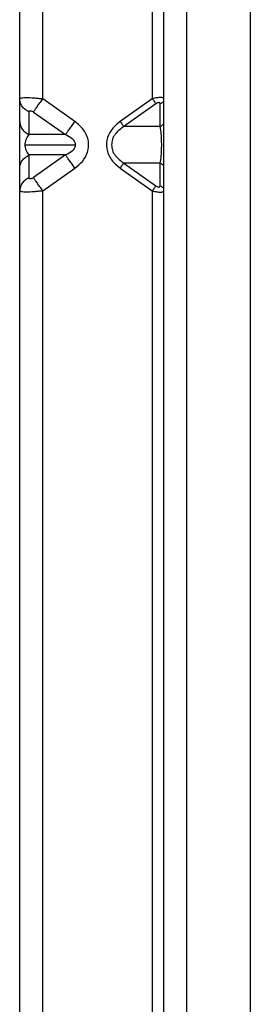
# Model space of a CAD drawing. Units: inches. Extents: x 7.1 to 94.8, y 10.3 to 58.6.
# Drawn here: x 7.3 to 7.9, y 21.8 to 24.5 of the extents above; entities that cross this region are included whole.
import ezdxf

# ---------------------------------------------------------------- set-up
doc = ezdxf.new("R2010")
doc.units = ezdxf.units.IN
doc.header["$MEASUREMENT"] = 0

msp = doc.modelspace()

# ---------------------------------------------------------------- linework, layer by layer
at = {"color": 7, "linetype": 'Continuous', "lineweight": 25}
for p, q in [((7.3707, 24.284), (7.3707, 26.5202)), ((7.6699, 26.5202), (7.6699, 24.284)), ((7.7014, 11.343), (7.7014, 26.5202)), ((7.7644, 11.343), (7.7644, 26.5202)), ((7.3077, 24.284), (7.3077, 26.4887)), ((7.9376, 26.4414), (7.9376, 11.4217)), ((7.3077, 24.222), (7.3077, 24.284)), ((7.4584, 24.222), (7.3707, 24.284)), ((7.6699, 24.284), (7.5822, 24.222)), ((7.6797, 24.2701), (7.592, 24.2081)), ((7.6915, 24.2081), (7.6915, 24.2701)), ((7.3333, 24.1858), (7.3333, 24.2478)), ((7.3451, 24.2478), (7.4328, 24.1858)), ((7.6915, 24.2081), (7.592, 24.2081)), ((7.4328, 24.1858), (7.3333, 24.1858)), ((7.3227, 24.158), (7.4597, 24.158)), ((7.4328, 24.1301), (7.3333, 24.1301)), ((7.3333, 24.0681), (7.3333, 24.1301)), ((7.4328, 24.1301), (7.3451, 24.0681)), ((7.6915, 24.1078), (7.592, 24.1078)), ((7.592, 24.1078), (7.6797, 24.0458)), ((7.6915, 24.0458), (7.6915, 24.1078)), ((7.3077, 24.0319), (7.3077, 24.0939)), ((7.3707, 24.0319), (7.4584, 24.0939)), ((7.5822, 24.0939), (7.6699, 24.0319)), ((7.3077, 13.1265), (7.3077, 24.0319)), ((7.3707, 13.1265), (7.3707, 24.0319)), ((7.6699, 24.0319), (7.6699, 13.1265))]:
    msp.add_line(p, q, dxfattribs=at)
for points, knots in [([(7.3077, 24.284), (7.3079, 24.2846), (7.3084, 24.2856), (7.3135, 24.287), (7.325, 24.2878), (7.3422, 24.287), (7.3579, 24.2856), (7.3664, 24.2846), (7.3707, 24.284)], [0, 0, 0, 0, 0.130921, 0.25801, 0.500078, 0.742055, 0.869108, 1, 1, 1, 1]), ([(7.6922, 24.2875), (7.6907, 24.2874), (7.6877, 24.2873), (7.6822, 24.2867), (7.6762, 24.2856), (7.672, 24.2846), (7.6699, 24.284)], [0, 0, 0, 0, 0.237702, 0.482883, 0.73665, 1, 1, 1, 1]), ([(7.6915, 24.2701), (7.6914, 24.2708), (7.6913, 24.2722), (7.6898, 24.2735), (7.6872, 24.2737), (7.6836, 24.2726), (7.681, 24.271), (7.6797, 24.2701)], [0, 0, 0, 0, 0.200105, 0.382187, 0.555757, 0.766626, 1, 1, 1, 1]), ([(7.7014, 24.284), (7.7013, 24.2846), (7.701, 24.2856), (7.6991, 24.2867), (7.6962, 24.2873), (7.6935, 24.2874), (7.6922, 24.2875)], [0, 0, 0, 0, 0.263358, 0.517128, 0.762307, 1, 1, 1, 1]), ([(7.3333, 24.2478), (7.3334, 24.2486), (7.3335, 24.25), (7.335, 24.2512), (7.3376, 24.2514), (7.3413, 24.2503), (7.3438, 24.2487), (7.3451, 24.2478)], [0, 0, 0, 0, 0.199761, 0.382345, 0.556091, 0.766868, 1, 1, 1, 1]), ([(7.3077, 24.0939), (7.3077, 24.1), (7.3077, 24.1122), (7.3077, 24.1381), (7.3077, 24.1693), (7.3077, 24.2002), (7.3077, 24.2148), (7.3077, 24.222)], [0, 0, 0, 0, 0.187286, 0.374843, 0.559989, 0.781316, 1, 1, 1, 1]), ([(7.4584, 24.0939), (7.4656, 24.0998), (7.4803, 24.1117), (7.4949, 24.1376), (7.4977, 24.1694), (7.4842, 24.2006), (7.4669, 24.215), (7.4584, 24.222)], [0, 0, 0, 0, 0.180545, 0.368769, 0.563031, 0.786761, 1, 1, 1, 1]), ([(7.5822, 24.222), (7.5749, 24.2161), (7.5602, 24.2042), (7.5457, 24.1783), (7.5429, 24.1464), (7.5564, 24.1153), (7.5737, 24.101), (7.5822, 24.0939)], [0, 0, 0, 0, 0.1807338, 0.3690365, 0.5632007, 0.7867772, 1, 1, 1, 1]), ([(7.592, 24.2081), (7.5835, 24.2018), (7.5707, 24.1923), (7.5602, 24.1735), (7.5591, 24.163), (7.5586, 24.158)], [0, 0, 0, 0, 0.4998055, 0.7597902, 1, 1, 1, 1]), ([(7.6956, 24.158), (7.6955, 24.163), (7.6954, 24.1735), (7.6941, 24.1923), (7.6926, 24.2018), (7.6915, 24.2081)], [0, 0, 0, 0, 0.240596, 0.501204, 1, 1, 1, 1]), ([(7.3227, 24.158), (7.3227, 24.1594), (7.3228, 24.1622), (7.3237, 24.1681), (7.3269, 24.1779), (7.3307, 24.1826), (7.3333, 24.1858)], [0, 0, 0, 0, 0.098889, 0.204196, 0.450713, 1, 1, 1, 1]), ([(7.4328, 24.1858), (7.4395, 24.1826), (7.4491, 24.1779), (7.457, 24.1681), (7.4594, 24.1622), (7.4596, 24.1594), (7.4597, 24.158)], [0, 0, 0, 0, 0.549201, 0.795477, 0.900886, 1, 1, 1, 1]), ([(7.3333, 24.1301), (7.3307, 24.1334), (7.3269, 24.138), (7.3237, 24.1478), (7.3228, 24.1537), (7.3227, 24.1566), (7.3227, 24.158)], [0, 0, 0, 0, 0.549677, 0.79582, 0.901082, 1, 1, 1, 1]), ([(7.4597, 24.158), (7.4596, 24.1566), (7.4594, 24.1537), (7.457, 24.1478), (7.4491, 24.138), (7.4395, 24.1333), (7.4328, 24.1301)], [0, 0, 0, 0, 0.099186, 0.204595, 0.450674, 1, 1, 1, 1]), ([(7.5586, 24.158), (7.5591, 24.1529), (7.5602, 24.1424), (7.5707, 24.1236), (7.5835, 24.1141), (7.592, 24.1078)], [0, 0, 0, 0, 0.240128, 0.500095, 1, 1, 1, 1]), ([(7.6915, 24.1078), (7.6926, 24.1141), (7.6941, 24.1236), (7.6954, 24.1424), (7.6955, 24.1529), (7.6956, 24.158)], [0, 0, 0, 0, 0.498762, 0.759263, 1, 1, 1, 1]), ([(7.3451, 24.0681), (7.344, 24.0673), (7.3418, 24.0659), (7.3385, 24.0647), (7.3356, 24.0645), (7.3336, 24.0656), (7.3334, 24.0672), (7.3333, 24.0681)], [0, 0, 0, 0, 0.199761, 0.3823451, 0.5560908, 0.7668681, 1, 1, 1, 1]), ([(7.6797, 24.0458), (7.6808, 24.0451), (7.6829, 24.0437), (7.6862, 24.0424), (7.6892, 24.0422), (7.6912, 24.0434), (7.6914, 24.045), (7.6915, 24.0458)], [0, 0, 0, 0, 0.194042, 0.379904, 0.556319, 0.771611, 1, 1, 1, 1]), ([(7.3707, 24.0319), (7.3664, 24.0314), (7.3579, 24.0303), (7.3422, 24.0289), (7.325, 24.0281), (7.3135, 24.0289), (7.3084, 24.0303), (7.3079, 24.0314), (7.3077, 24.0319)], [0, 0, 0, 0, 0.130921, 0.25801, 0.500078, 0.742055, 0.869108, 1, 1, 1, 1]), ([(7.6699, 24.0319), (7.672, 24.0314), (7.6762, 24.0303), (7.6822, 24.0293), (7.6877, 24.0286), (7.6907, 24.0285), (7.6922, 24.0284)], [0, 0, 0, 0, 0.263358, 0.517128, 0.762307, 1, 1, 1, 1]), ([(7.6922, 24.0284), (7.6935, 24.0285), (7.6962, 24.0286), (7.6991, 24.0293), (7.701, 24.0303), (7.7013, 24.0314), (7.7014, 24.0319)], [0, 0, 0, 0, 0.237702, 0.482883, 0.73665, 1, 1, 1, 1])]:
    msp.add_open_spline(points, degree=3, knots=knots, dxfattribs=at)
for points in [[(7.3333, 24.2478), (7.3296, 24.2499), (7.3222, 24.254), (7.3141, 24.2629), (7.3087, 24.2731), (7.308, 24.2804), (7.3077, 24.284)], [(7.3451, 24.2478), (7.3465, 24.2499), (7.3495, 24.254), (7.3557, 24.2629), (7.3629, 24.2731), (7.3681, 24.2804), (7.3707, 24.284)], [(7.6699, 24.284), (7.6709, 24.2826), (7.6729, 24.2798), (7.6747, 24.2773), (7.6756, 24.276)], [(7.6756, 24.276), (7.6764, 24.2748), (7.6781, 24.2725), (7.6792, 24.2709), (7.6797, 24.2701)], [(7.6987, 24.276), (7.6978, 24.2748), (7.6959, 24.2725), (7.693, 24.2709), (7.6915, 24.2701)], [(7.3077, 24.222), (7.308, 24.2183), (7.3087, 24.211), (7.3141, 24.2009), (7.3222, 24.192), (7.3296, 24.1879), (7.3333, 24.1858)], [(7.4328, 24.1858), (7.4343, 24.1879), (7.4372, 24.192), (7.4435, 24.2009), (7.4507, 24.211), (7.4558, 24.2183), (7.4584, 24.222)], [(7.5822, 24.222), (7.5831, 24.2206), (7.5851, 24.2178), (7.5869, 24.2152), (7.5878, 24.2139)], [(7.5878, 24.2139), (7.5887, 24.2128), (7.5903, 24.2104), (7.5914, 24.2089), (7.592, 24.2081)], [(7.6987, 24.2139), (7.6978, 24.2128), (7.6959, 24.2104), (7.693, 24.2089), (7.6915, 24.2081)], [(7.3077, 24.0939), (7.308, 24.0976), (7.3087, 24.1049), (7.3141, 24.115), (7.3222, 24.1239), (7.3296, 24.1281), (7.3333, 24.1301)], [(7.4584, 24.0939), (7.4558, 24.0976), (7.4507, 24.1049), (7.4435, 24.115), (7.4372, 24.1239), (7.4343, 24.1281), (7.4328, 24.1301)], [(7.5822, 24.0939), (7.5831, 24.0953), (7.5851, 24.0982), (7.5869, 24.1007), (7.5878, 24.102)], [(7.5878, 24.102), (7.5887, 24.1031), (7.5903, 24.1055), (7.5914, 24.1071), (7.592, 24.1078)], [(7.6915, 24.1078), (7.693, 24.1071), (7.6959, 24.1055), (7.6978, 24.1031), (7.6987, 24.102)], [(7.3333, 24.0681), (7.3296, 24.066), (7.3222, 24.0619), (7.3141, 24.053), (7.3087, 24.0428), (7.308, 24.0355), (7.3077, 24.0319)], [(7.3707, 24.0319), (7.3681, 24.0355), (7.3629, 24.0428), (7.3557, 24.053), (7.3495, 24.0619), (7.3465, 24.066), (7.3451, 24.0681)], [(7.6797, 24.0458), (7.6792, 24.045), (7.6781, 24.0434), (7.6764, 24.0411), (7.6756, 24.0399)], [(7.6915, 24.0458), (7.693, 24.045), (7.6959, 24.0434), (7.6978, 24.0411), (7.6987, 24.0399)], [(7.6756, 24.0399), (7.6747, 24.0387), (7.6729, 24.0361), (7.6709, 24.0333), (7.6699, 24.0319)]]:
    msp.add_open_spline(points, degree=3, dxfattribs=at)

doc.saveas('drawing.dxf')
